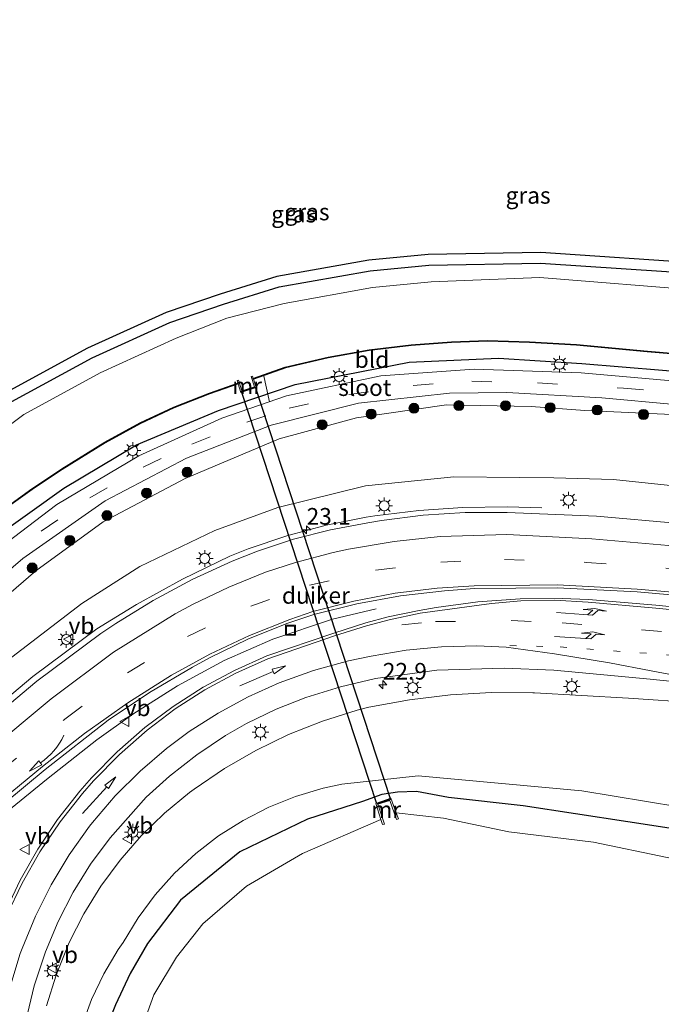
# Model space of a CAD drawing. Units: metres. Extents: x 100000 to 110010, y 443747 to 450001.
# Drawn here: x 101423 to 101519, y 448347 to 448495 of the extents above; entities that cross this region are included whole.
import ezdxf
from ezdxf.enums import TextEntityAlignment as Align

# ---------------------------------------------------------------- set-up
doc = ezdxf.new("R2010")
doc.units = ezdxf.units.M
doc.linetypes.add('VW-1-3_STREEP', pattern=[4, 1, -3])
doc.linetypes.add('VW-3-9_STREEP', pattern=[12, 3, -9])
doc.layers.get('0').update_dxf_attribs({"lineweight": 25})
for name, color, linetype, lineweight in [('B-ME-AL-OVERIG-L-B1', 7, 'Continuous', 18), ('B-ME-AM-KILOMETR-S-B1', 7, 'Continuous', 18), ('B-ME-BV-GELEIDECONSTRUCTIE-GELEIDERAIL-L-B1', 213, 'BV-GELEIDERAIL', 18), ('B-ME-GR-BOOM-S-B1', 93, 'Continuous', 18), ('B-ME-GW-INSTEEKWATERGANG-L-B1', 10, 'Continuous', 25), ('B-ME-GW-KRUINLIJN-L-B1', 93, 'Continuous', 18), ('B-ME-GW-TEENLIJN-L-B1', 93, 'Continuous', 18), ('B-ME-IE-GRASLAND-GV-B6', 93, 'Continuous', 18), ('B-ME-IE-GRONDWERKLIJN-GROND_INGERICHT-GV-B6', 253, 'Continuous', 18), ('B-ME-IE-INRICHTINGSELEMENT-S-B1', 253, 'Continuous', 18), ('B-ME-IE-MEUBILAIR_WEGMEUBILAIR-LICHTMAST-S-B1', 8, 'Continuous', 18), ('B-ME-KG-KADASTRAAL-OPNAMEDTMGRENS-L-B1', 10, 'Continuous', 25), ('B-ME-KW-DUIKER-GV-B6', 10, 'Continuous', 25), ('B-ME-MW-MUUR-GV-B6', 8, 'IE-TERREINAFSCHEIDING-KUNSTMATIG', 18), ('B-ME-OB-BESCHOEIING-GV-B6', 10, 'Continuous', 25), ('B-ME-OG-WATER-GV-B6', 153, 'Continuous', 18), ('B-ME-VH-VERH_SOORT-BITUMEN-GV-B6', 8, 'IE-TERREINAFSCHEIDING-NATUURLIJK-HOUTWAL', 18), ('B-ME-VW-MARKERING-13STREEP-045-L-B1', 255, 'VW-1-3_STREEP', 18), ('B-ME-VW-MARKERING-39STREEP-015-L-B1', 255, 'VW-3-9_STREEP', 18), ('B-ME-VW-MARKERING-PIJLLI750-S-B1', 7, 'Continuous', 18), ('B-ME-VW-MARKERING-PIJLRD750-S-B1', 7, 'Continuous', 18), ('B-ME-VW-MARKERING-PIJLVERDRIJF750-S-B1', 7, 'Continuous', 18), ('B-ME-VW-MARKERING-STREEP-015-L-B1', 7, 'Continuous', 18), ('B-ME-VW-MEUBILAIR_WEGMEUBILAIR-VERKEERSBORD-S-B1', 8, 'Continuous', 18)]:
    doc.layers.add(name, color=color, linetype=linetype, lineweight=lineweight)
doc.styles.add('NLCS-ISO', font='NLCS-ISO.TTF')
doc.linetypes.add('BV-GELEIDERAIL', pattern='A,10,-3,[108,NLCS.SHX,S=1,R=0,X=0,Y=0],-3', length=16)
doc.linetypes.add('IE-TERREINAFSCHEIDING-KUNSTMATIG', pattern='A,4,[82,NLCS.SHX,S=0.75,R=90,X=0,Y=0],4,-2', length=10)
doc.linetypes.add('IE-TERREINAFSCHEIDING-NATUURLIJK-HOUTWAL', pattern='A,7,-1.5,[67,NLCS.SHX,S=0.75,R=45,X=0,Y=0],-1.5,7,-1.5,[70,NLCS.SHX,S=0.75,R=0,X=0,Y=0],-1.5', length=20)

# ---------------------------------------------------------------- blocks, each defined once
blk = doc.blocks.new('put')
for p, q in [((0.75, 0.75), (-0.75, 0.75)), ((-0.75, 0.75), (-0.75, -0.75)), ((0.75, -0.75), (0.75, 0.75)), ((-0.75, -0.75), (0.75, -0.75))]:
    blk.add_line(p, q)
blk.add_lwpolyline([(-0.625, 0.625), (0.625, 0.625), (0.625, -0.625), (-0.625, -0.625)], close=True)
blk = doc.blocks.new('verkeersbord')
for p, q in [((0, 0.75), (-0.75, -0.625)), ((0.75, -0.625), (0, 0.75)), ((-0.75, -0.625), (0.75, -0.625))]:
    blk.add_line(p, q)
blk = doc.blocks.new('boom')
blk.add_hatch(color=256).paths.add_polyline_path([(-0.75, 0, 1), (0.75, 0, 1)])
blk.add_circle((0, 0), 0.75)
blk = doc.blocks.new('hecto')
for p, q in [((0, 0.625), (-0.625, 0)), ((0, -0.625), (0, 0.625)), ((-0.625, 0), (0.625, 0)), ((0.625, 0), (0, -0.625))]:
    blk.add_line(p, q)
blk = doc.blocks.new('pijlvr')
for p, q in [((5.53, 0.37, 0.1), (5.37, -0.37, 0.1)), ((5.45, 0, 0.1), (5.45, 0, 0.1)), ((5.45, 0, 0.1), (5.45, 0, 0.1)), ((7.45, -0.45, 0.1), (5.53, 0.37, 0.1)), ((5.37, -0.37, 0.1), (7.45, -0.45, 0.1))]:
    blk.add_line(p, q)
blk.add_arc((2.72, -9.68, 0.1), 10.06, 74.2853, 105.7147)
blk = doc.blocks.new('lantaarnpaal')
for p, q in [((-0.75, 0), (-1.25, 0)), ((-0.88, 0.88), (-0.53, 0.53)), ((0, 0.75), (0, 1.25)), ((0.53, 0.53), (0.88, 0.88)), ((0.75, 0), (1.25, 0)), ((-0.53, -0.53), (-0.88, -0.88)), ((0, -0.75), (0, -1.25)), ((0.53, -0.53), (0.88, -0.88))]:
    blk.add_line(p, q)
blk.add_circle((0, 0), 0.75)
blk = doc.blocks.new('pijll')
for p, q in [((0, 0, 0.1), (5.45, 0, 0.1)), ((5.7, 1.05, 0.1), (4, 0.75, 0.1)), ((4, 0.75, 0.1), (5.45, 0.75, 0.1)), ((5.45, 0.75, 0.1), (4.7, 0, 0.1)), ((6.2, 0.75, 0.1), (5.45, 0, 0.1)), ((7.5, 0.75, 0.1), (5.7, 1.05, 0.1)), ((7.5, 0.75, 0.1), (6.2, 0.75, 0.1))]:
    blk.add_line(p, q)
blk = doc.blocks.new('pijl')
for p, q in [((0, 0, 0.1), (5.45, 0, 0.1)), ((7.5, 0, 0.1), (5.45, 0.375, 0.1)), ((5.45, 0.375, 0.1), (5.45, -0.375, 0.1)), ((5.45, -0.375, 0.1), (7.5, 0, 0.1))]:
    blk.add_line(p, q)

msp = doc.modelspace()

# ---------------------------------------------------------------- linework, layer by layer
at = {"layer": 'B-ME-AL-OVERIG-L-B1'}
msp.add_line((101459.152, 448441.89, -6.556), (101460.05, 448437.777, -4.431), dxfattribs=at)
at = {"layer": 'B-ME-BV-GELEIDECONSTRUCTIE-GELEIDERAIL-L-B1'}
for points in [[(101501.006, 448421.831, 0.176), (101495.816, 448422.005, 0.328), (101489.158, 448421.921, 0.525), (101482.512, 448421.476, 0.552), (101475.901, 448420.671, 0.409), (101474.6, 448420.469, 0.361), (101468.597, 448419.26, 0.233), (101462.685, 448417.663, 0.119), (101456.889, 448415.683, 0.021), (101454.112, 448414.581, -0.021), (101447.002, 448411.124, -0.152), (101440.076, 448407.312, -0.286), (101434.137, 448403.665, -0.407), (101424.518, 448396.484, -0.674), (101414.609, 448388.235, -0.988)], [(101476.094, 448406.684, -0.934), (101469.519, 448405.12, -0.888), (101460.578, 448402.135, -0.775), (101453.245, 448398.893, -0.709), (101446.254, 448395.082, -0.817), (101439.527, 448390.827, -0.925), (101434.128, 448387.004, -0.97), (101426.788, 448381.211, -1.049), (101417.826, 448373.979, -1.802), (101409.521, 448367.067, -1.547), (101403.355, 448362.03, -1.326), (101394.8, 448355.103, -1.179), (101388.464, 448350.254, -1.407), (101376.559, 448341.493, -1.941)]]:
    msp.add_polyline3d(points, dxfattribs=at)
at = {"layer": 'B-ME-GW-INSTEEKWATERGANG-L-B1'}
for points in [[(101421.322, 448437.834, -5.653), (101433.42, 448444.411, -5.701), (101445.113, 448449.71, -5.662), (101453.133, 448452.451, -5.751), (101461.531, 448455.057, -5.639), (101475.218, 448457.466, -5.707), (101484.035, 448458.332, -5.72), (101500.827, 448458.632, -5.703), (101525.826, 448456.955, -5.653), (101542.102, 448455.138, -5.727), (101572.518, 448452.542, -5.588), (101583.833, 448452.12, -5.774), (101588.155, 448452.396, -5.705), (101590.855, 448453.418, -5.731), (101600.124, 448460.954, -5.868), (101601.556, 448463.041, -5.833), (101608.283, 448475.888, -5.716), (101623.5, 448491.686, -5.799)], [(101418.548, 448417.242, -5.329), (101429.152, 448424.828, -5.327), (101440.092, 448431.326, -5.289), (101452.405, 448436.508, -5.279), (101463.933, 448440.399, -5.322), (101481.093, 448443.759, -5.39), (101494.51, 448444.344, -5.34), (101507.039, 448443.57, -5.309), (101525.203, 448442.048, -5.287), (101545.854, 448440.021, -5.274), (101545.837, 448440.029, -5.278), (101565.928, 448438.353, -5.357), (101584.066, 448436.295, -5.279), (101589.317, 448436.197, -5.274), (101593.155, 448436.243, -5.283), (101598.773, 448437.542, -5.178), (101603.477, 448439.27, -5.075), (101605.439, 448441.015, -5.186)], [(101545.831, 448369.461, -5.671), (101530.259, 448372.134, -5.534), (101513.963, 448374.655, -5.475), (101498.222, 448377.071, -5.556), (101486.974, 448378.307, -5.613), (101482.173, 448379.193, -5.677), (101479.335, 448379.11, -5.855), (101476.972, 448378.764, -5.956), (101474.035, 448377.731, -5.757), (101465.809, 448375.05, -5.765), (101455.612, 448370.144, -5.588), (101446.68, 448362.892, -5.482), (101441.737, 448356.351, -5.545), (101439.149, 448351.848, -5.596), (101436.906, 448347.163, -5.564), (101435.023, 448342.324, -5.449), (101433.908, 448338.614, -5.365), (101433.162, 448334.811, -5.405), (101432.793, 448330.957, -5.571), (101432.77, 448330.376, -5.606), (101433.191, 448321.667, -5.533), (101434.088, 448319.237, -5.573)]]:
    msp.add_polyline3d(points, dxfattribs=at)
at = {"layer": 'B-ME-GW-KRUINLIJN-L-B1'}
for points in [[(101419.832, 448398.255, -1.493), (101431.869, 448407.459, -1.19), (101440.561, 448413.033, -1.138), (101451.858, 448418.44, -0.855), (101461.344, 448421.927, -0.624), (101474.49, 448425.169, -0.461), (101487.771, 448426.531, -0.203), (101497.644, 448426.389, 0.076), (101502.828, 448426.37, -0.145), (101511.799, 448426.122, -0.235), (101529.388, 448424.282, -0.009), (101551.705, 448421.699, 0.353), (101573.334, 448420.153, 0.377), (101594.856, 448418.157, 0.35), (101608.713, 448417.45, 0.253), (101615.643, 448417.865, 0.274), (101621.982, 448418.983, 0.181), (101625.271, 448420.831, 0.18), (101628.144, 448425.483, 0.065), (101630.075, 448430.736, -0.025), (101630.124, 448434.169, -0.181), (101629.778, 448436.616, -0.114)], [(101426.564, 448347.017, -2.978), (101427.989, 448351.612, -2.978), (101428.127, 448351.996, -2.978), (101429.966, 448356.497, -2.903), (101432.169, 448360.833, -2.836), (101434.721, 448364.972, -2.778), (101437.604, 448368.889, -2.73), (101440.799, 448372.555, -2.692), (101444.284, 448375.947, -2.663), (101448.036, 448379.041, -2.645), (101448.763, 448379.583, -2.642), (101453.287, 448382.654, -2.553), (101458.023, 448385.388, -2.438), (101462.945, 448387.768, -2.299), (101468.027, 448389.783, -2.136), (101473.242, 448391.421, -1.95), (101475.005, 448391.882, -1.883), (101481.104, 448393.012, -1.681), (101487.262, 448393.75, -1.437), (101493.452, 448394.091, -1.15), (101499.65, 448394.035, -0.823), (101499.932, 448394.023, -0.807), (101514.038, 448393.258, -0.157), (101534.766, 448391.842, 0.331)]]:
    msp.add_polyline3d(points, dxfattribs=at)
at = {"layer": 'B-ME-GW-TEENLIJN-L-B1'}
for points in [[(101407.927, 448397.722, -5.077), (101424.948, 448412.396, -5.084), (101435.062, 448419.727, -5.098), (101447.39, 448426.284, -5.082), (101461.528, 448432.25, -5.088), (101473.128, 448435.377, -5.046), (101486.694, 448437.325, -5.032), (101499.424, 448437.089, -5.019), (101507.467, 448436.464, -4.996), (101525.963, 448435.609, -5.091), (101545.15, 448434.046, -5.094), (101566.579, 448431.813, -5.097), (101583.783, 448430.083, -4.987), (101595.016, 448429.723, -5.11), (101600.707, 448429.618, -4.896), (101604.015, 448428.237, -4.642), (101608.524, 448428.228, -4.539), (101612.665, 448428.49, -4.485), (101615.665, 448428.821, -4.442)], [(101431.842, 448343.929, -5.098), (101433.313, 448347.94, -5.117), (101435.153, 448351.795, -5.152), (101437.345, 448355.462, -5.203), (101438.056, 448356.504, -5.221), (101440.314, 448360.216, -5.182), (101442.902, 448363.704, -5.159), (101445.8, 448366.941, -5.155), (101448.983, 448369.897, -5.167), (101452.424, 448372.549, -5.198), (101456.094, 448374.873, -5.245), (101459.962, 448376.85, -5.308), (101463.995, 448378.463, -5.388), (101468.158, 448379.699, -5.484), (101470.96, 448380.303, -5.555), (101482.441, 448381.558, -5.495), (101507.05, 448379.339, -5.236), (101531.35, 448375.33, -5.291)]]:
    msp.add_polyline3d(points, dxfattribs=at)
at = {"layer": 'B-ME-IE-GRASLAND-GV-B6'}
for points in [[(101711.853, 448577.199, -6.967), (101711.995, 448576.91, -7.143), (101708.72, 448573.512, -7.143), (101688.043, 448553.011, -7.143), (101671.465, 448536.523, -7.143), (101654.893, 448519.996, -7.143), (101638.602, 448504.049, -7.143), (101624.892, 448490.339, -7.143), (101611.278, 448476.313, -7.143), (101603.49, 448461.949, -7.143), (101591.95, 448451.688, -7.143), (101587.965, 448449.735, -7.143), (101572.709, 448450.211, -7.143), (101542.023, 448452.55, -7.143), (101525.626, 448454.462, -7.143), (101500.688, 448456.456, -7.143), (101484.359, 448455.83, -7.143), (101475.572, 448454.969, -7.143), (101462.285, 448452.581, -7.143), (101453.634, 448450.377, -7.143), (101446.032, 448447.369, -7.143), (101434.61, 448442.171, -7.143), (101423.119, 448435.903, -7.143), (101412.95, 448428.277, -7.143)], [(101421.322, 448437.834, -5.653), (101433.42, 448444.411, -5.701), (101445.113, 448449.71, -5.662), (101453.133, 448452.451, -5.751), (101461.531, 448455.057, -5.639), (101475.218, 448457.466, -5.707), (101484.035, 448458.332, -5.72), (101500.827, 448458.632, -5.703), (101525.826, 448456.955, -5.653), (101542.102, 448455.138, -5.727), (101572.518, 448452.542, -5.588), (101583.833, 448452.12, -5.774), (101588.155, 448452.396, -5.705), (101590.855, 448453.418, -5.731), (101600.124, 448460.954, -5.868), (101601.556, 448463.041, -5.833), (101608.283, 448475.888, -5.716), (101623.5, 448491.686, -5.799)], [(101418.548, 448417.242, -5.329), (101429.152, 448424.828, -5.327), (101440.092, 448431.326, -5.289), (101452.405, 448436.508, -5.279), (101463.933, 448440.399, -5.322), (101481.093, 448443.759, -5.39), (101494.51, 448444.344, -5.34), (101507.039, 448443.57, -5.309), (101525.203, 448442.048, -5.287), (101545.854, 448440.021, -5.274), (101545.837, 448440.029, -5.278), (101565.928, 448438.353, -5.357), (101584.066, 448436.295, -5.279), (101589.317, 448436.197, -5.274), (101593.155, 448436.243, -5.283), (101598.773, 448437.542, -5.178), (101603.477, 448439.27, -5.075), (101605.439, 448441.015, -5.186), (101610.944, 448444.834, -5.313), (101617.156, 448449.716, -5.302)], [(101420.19, 448421.582, -6.828), (101424.407, 448424.62, -6.827), (101428.896, 448427.621, -6.843), (101435.362, 448431.635, -6.848), (101440.657, 448434.523, -6.848), (101445.71, 448436.907, -6.85), (101451.069, 448439.008, -6.852), (101455.358, 448440.487, -6.847), (101455.76, 448439.215, -6.068), (101458.081, 448439.921, -6.076), (101457.667, 448441.206, -6.867), (101462.476, 448442.905, -6.874), (101468.888, 448444.38, -6.848), (101475.063, 448445.508, -6.841), (101481.362, 448446.257, -6.836), (101487.442, 448446.721, -6.845), (101492.825, 448446.9, -6.844), (101499.177, 448446.707, -6.835), (101506.223, 448446.303, -6.849), (101516.87, 448445.314, -6.889), (101526.432, 448444.512, -6.851)], [(101605.439, 448441.015, -5.186), (101603.477, 448439.27, -5.075), (101598.773, 448437.542, -5.178), (101593.155, 448436.243, -5.283), (101589.317, 448436.197, -5.274), (101584.066, 448436.295, -5.279), (101565.928, 448438.353, -5.357), (101545.837, 448440.029, -5.278), (101545.854, 448440.021, -5.274), (101525.203, 448442.048, -5.287), (101507.039, 448443.57, -5.309), (101494.51, 448444.344, -5.34), (101481.093, 448443.759, -5.39), (101463.933, 448440.399, -5.322), (101452.405, 448436.508, -5.279), (101440.092, 448431.326, -5.289), (101429.152, 448424.828, -5.327), (101418.548, 448417.242, -5.329)], [(101623.842, 448443.858, -5.058), (101613.92, 448441.714, -5.013), (101607.707, 448439.391, -5.056), (101600.681, 448436.281, -5.112), (101594.625, 448434.807, -5.175), (101590.171, 448434.747, -5.22), (101587.045, 448434.97, -5.205), (101565.16, 448436.777, -5.234), (101543.687, 448438.866, -5.216), (101526.268, 448440.454, -5.21), (101506.932, 448442.159, -5.213), (101490.829, 448442.704, -5.218), (101476.796, 448441.673, -5.22), (101462.623, 448438.666, -5.222), (101452.91, 448435.318, -5.243), (101440.45, 448429.649, -5.206), (101428.08, 448422.374, -5.201), (101416.266, 448413.387, -5.204)], [(101410.912, 448403.861, -5.078), (101423.013, 448414.215, -5.094), (101435.377, 448422.914, -5.127), (101447.585, 448429.34, -5.126), (101460.318, 448434.259, -5.224), (101473.462, 448437.578, -5.135), (101487.119, 448439.095, -5.137), (101495.763, 448439.171, -5.134), (101510.024, 448438.368, -5.14), (101532.007, 448436.397, -5.095), (101554.041, 448434.295, -5.151), (101575.264, 448432.292, -5.136), (101586.616, 448431.321, -5.113), (101586.868, 448431.11, -5.105), (101592.978, 448430.747, -5.111), (101599.962, 448431.882, -5.083), (101604.764, 448433.8, -5.036), (101608.265, 448435.455, -5.019), (101612.292, 448436.974, -4.994), (101617.489, 448438.408, -4.987), (101623.926, 448439.953, -4.997), (101630.175, 448440.13, -5.017), (101630.218, 448439.836, -4.998)], [(101617.728, 448430.692, -4.487), (101615.665, 448428.821, -4.442), (101612.665, 448428.49, -4.485), (101608.524, 448428.228, -4.539), (101604.015, 448428.237, -4.642), (101600.707, 448429.618, -4.896), (101595.016, 448429.723, -5.11), (101583.783, 448430.083, -4.987), (101566.579, 448431.813, -5.097), (101545.15, 448434.046, -5.094), (101525.963, 448435.609, -5.091), (101507.467, 448436.464, -4.996), (101499.424, 448437.089, -5.019), (101486.694, 448437.325, -5.032), (101473.128, 448435.377, -5.046), (101461.528, 448432.25, -5.088), (101447.39, 448426.284, -5.082), (101435.062, 448419.727, -5.098), (101424.948, 448412.396, -5.084), (101407.927, 448397.722, -5.077)], [(101407.927, 448397.722, -5.077), (101424.948, 448412.396, -5.084), (101435.062, 448419.727, -5.098), (101447.39, 448426.284, -5.082), (101461.528, 448432.25, -5.088), (101473.128, 448435.377, -5.046), (101486.694, 448437.325, -5.032), (101499.424, 448437.089, -5.019), (101507.467, 448436.464, -4.996), (101525.963, 448435.609, -5.091), (101545.15, 448434.046, -5.094), (101566.579, 448431.813, -5.097), (101583.783, 448430.083, -4.987), (101595.016, 448429.723, -5.11), (101600.707, 448429.618, -4.896), (101604.015, 448428.237, -4.642), (101608.524, 448428.228, -4.539), (101612.665, 448428.49, -4.485), (101615.665, 448428.821, -4.442)], [(101621.982, 448418.983, 0.181), (101615.643, 448417.865, 0.274), (101608.713, 448417.45, 0.253), (101594.856, 448418.157, 0.35), (101573.334, 448420.153, 0.377), (101551.705, 448421.699, 0.353), (101529.388, 448424.282, -0.009), (101511.799, 448426.122, -0.235), (101502.828, 448426.37, -0.145), (101497.644, 448426.389, 0.076), (101487.771, 448426.531, -0.203), (101474.49, 448425.169, -0.461), (101461.344, 448421.927, -0.624), (101451.858, 448418.44, -0.855), (101440.561, 448413.033, -1.138), (101431.869, 448407.459, -1.19), (101419.832, 448398.255, -1.493)], [(101419.832, 448398.255, -1.493), (101431.869, 448407.459, -1.19), (101440.561, 448413.033, -1.138), (101451.858, 448418.44, -0.855), (101461.344, 448421.927, -0.624), (101474.49, 448425.169, -0.461), (101487.771, 448426.531, -0.203), (101497.644, 448426.389, 0.076), (101502.828, 448426.37, -0.145), (101511.799, 448426.122, -0.235), (101529.388, 448424.282, -0.009), (101551.705, 448421.699, 0.353), (101573.334, 448420.153, 0.377), (101594.856, 448418.157, 0.35), (101608.713, 448417.45, 0.253), (101615.643, 448417.865, 0.274), (101621.982, 448418.983, 0.181)], [(101521.732, 448419.514, 0.205), (101509.255, 448420.617, 0.06), (101495.812, 448421.172, -0.011), (101489.482, 448421.155, -0.072), (101483.165, 448420.739, -0.16), (101476.888, 448419.925, -0.273), (101474.866, 448419.577, -0.315), (101469.235, 448418.553, -0.429), (101463.688, 448417.137, -0.536), (101458.254, 448415.339, -0.633), (101454.452, 448413.822, -0.697), (101448.439, 448411.058, -0.809), (101442.604, 448407.936, -0.92), (101436.969, 448404.468, -1.032), (101434.719, 448402.947, -1.077), (101425.097, 448395.775, -1.35), (101415.236, 448387.532, -1.635)], [(101417.124, 448374.915, -1.741), (101426.347, 448382.537, -1.68), (101435.832, 448389.921, -1.608), (101442.054, 448394.086, -1.548), (101448.488, 448397.914, -1.452), (101451.16, 448399.371, -1.403), (101456.84, 448402.097, -1.301), (101462.681, 448404.456, -1.191), (101466.718, 448405.842, -1.113), (101473.198, 448407.42, -0.972), (101479.761, 448408.607, -0.805), (101486.382, 448409.399, -0.612), (101490.904, 448409.711, -0.466), (101503.301, 448409.828, 0.021), (101515.358, 448409.25, 0.348), (101527.151, 448408.17, 0.572), (101552.087, 448405.838, 0.911), (101552.151, 448405.856, 0.909)], [(101533.775, 448405.676, 0.655), (101518.17, 448407.2, 0.362), (101508.026, 448408.061, 0.123), (101504.077, 448408.239, 0.021), (101497.739, 448408.191, -0.158), (101491.417, 448407.743, -0.352), (101485.136, 448406.897, -0.562), (101482.59, 448406.439, -0.651), (101477.918, 448405.466, -0.796), (101474.555, 448404.546, -0.903), (101469.723, 448403.032, -1.076), (101459.677, 448399.593, -1.351), (101454.803, 448397.422, -1.477), (101450.106, 448394.892, -1.592), (101445.611, 448392.017, -1.695), (101441.343, 448388.813, -1.785), (101437.192, 448385.184, -1.866), (101433.316, 448381.264, -1.937), (101431.547, 448379.272, -1.968), (101428.225, 448375.029, -2.025), (101425.227, 448370.552, -2.075), (101422.569, 448365.864, -2.12), (101420.266, 448360.993, -2.158)], [(101423.423, 448344.755, -2.808), (101424.714, 448349.99, -2.76), (101426.39, 448355.115, -2.715), (101428.295, 448359.686, -2.673), (101430.561, 448364.087, -2.628), (101433.176, 448368.291, -2.582), (101436.121, 448372.271, -2.534), (101441.517, 448378.345, -2.433), (101445.039, 448381.534, -2.362), (101449.144, 448384.736, -2.268), (101453.482, 448387.613, -2.158), (101456.62, 448389.417, -2.072), (101461.089, 448391.587, -1.946), (101465.542, 448393.33, -1.815), (101470.727, 448394.956, -1.65), (101476.017, 448396.196, -1.468), (101485.214, 448397.439, -1.111), (101495.365, 448397.776, -0.664), (101502.814, 448397.463, -0.356), (101517.306, 448396.089, 0.093), (101540.199, 448393.723, 0.503)], [(101534.766, 448391.842, 0.331), (101514.038, 448393.258, -0.157), (101499.932, 448394.023, -0.807), (101499.65, 448394.035, -0.823), (101493.452, 448394.091, -1.15), (101487.262, 448393.75, -1.437), (101481.104, 448393.012, -1.681), (101475.005, 448391.882, -1.883), (101473.242, 448391.421, -1.95), (101468.027, 448389.783, -2.136), (101462.945, 448387.768, -2.299), (101458.023, 448385.388, -2.438), (101453.287, 448382.654, -2.553), (101448.763, 448379.583, -2.642), (101448.036, 448379.041, -2.645), (101444.284, 448375.947, -2.663), (101440.799, 448372.555, -2.692), (101437.604, 448368.889, -2.73), (101434.721, 448364.972, -2.778), (101432.169, 448360.833, -2.836), (101429.966, 448356.497, -2.903), (101428.127, 448351.996, -2.978), (101427.989, 448351.612, -2.978), (101426.564, 448347.017, -2.978)], [(101426.564, 448347.017, -2.978), (101427.989, 448351.612, -2.978), (101428.127, 448351.996, -2.978), (101429.966, 448356.497, -2.903), (101432.169, 448360.833, -2.836), (101434.721, 448364.972, -2.778), (101437.604, 448368.889, -2.73), (101440.799, 448372.555, -2.692), (101444.284, 448375.947, -2.663), (101448.036, 448379.041, -2.645), (101448.763, 448379.583, -2.642), (101453.287, 448382.654, -2.553), (101458.023, 448385.388, -2.438), (101462.945, 448387.768, -2.299), (101468.027, 448389.783, -2.136), (101473.242, 448391.421, -1.95), (101475.005, 448391.882, -1.883), (101481.104, 448393.012, -1.681), (101487.262, 448393.75, -1.437), (101493.452, 448394.091, -1.15), (101499.65, 448394.035, -0.823), (101499.932, 448394.023, -0.807), (101514.038, 448393.258, -0.157), (101534.766, 448391.842, 0.331)], [(101431.842, 448343.929, -5.098), (101433.313, 448347.94, -5.117), (101435.153, 448351.795, -5.152), (101437.345, 448355.462, -5.203), (101438.056, 448356.504, -5.221), (101440.314, 448360.216, -5.182), (101442.902, 448363.704, -5.159), (101445.8, 448366.941, -5.155), (101448.983, 448369.897, -5.167), (101452.424, 448372.549, -5.198), (101456.094, 448374.873, -5.245), (101459.962, 448376.85, -5.308), (101463.995, 448378.463, -5.388), (101468.158, 448379.699, -5.484), (101470.96, 448380.303, -5.555), (101482.441, 448381.558, -5.495), (101507.05, 448379.339, -5.236), (101531.35, 448375.33, -5.291)], [(101531.35, 448375.33, -5.291), (101507.05, 448379.339, -5.236), (101482.441, 448381.558, -5.495), (101470.96, 448380.303, -5.555), (101468.158, 448379.699, -5.484), (101463.995, 448378.463, -5.388), (101459.962, 448376.85, -5.308), (101456.094, 448374.873, -5.245), (101452.424, 448372.549, -5.198), (101448.983, 448369.897, -5.167), (101445.8, 448366.941, -5.155), (101442.902, 448363.704, -5.159), (101440.314, 448360.216, -5.182), (101438.056, 448356.504, -5.221), (101437.345, 448355.462, -5.203), (101435.153, 448351.795, -5.152), (101433.313, 448347.94, -5.117), (101431.842, 448343.929, -5.098)], [(101598.165, 448345.977, -5.672), (101598.796, 448352.725, -5.633), (101598.152, 448358.311, -5.639), (101596.495, 448361.014, -5.638), (101593.714, 448363.426, -5.63), (101590.427, 448364.428, -5.598), (101577.832, 448365.495, -5.553), (101545.831, 448369.461, -5.671), (101530.259, 448372.134, -5.534), (101513.963, 448374.655, -5.475), (101498.222, 448377.071, -5.556), (101486.974, 448378.307, -5.613), (101482.173, 448379.193, -5.677), (101479.335, 448379.11, -5.855), (101476.972, 448378.764, -5.956), (101474.035, 448377.731, -5.757), (101465.809, 448375.05, -5.765), (101455.612, 448370.144, -5.588), (101446.68, 448362.892, -5.482), (101441.737, 448356.351, -5.545), (101439.149, 448351.848, -5.596), (101436.906, 448347.163, -5.564)], [(101436.906, 448347.163, -5.564), (101439.149, 448351.848, -5.596), (101441.737, 448356.351, -5.545), (101446.68, 448362.892, -5.482), (101455.612, 448370.144, -5.588), (101465.809, 448375.05, -5.765), (101474.035, 448377.731, -5.757), (101476.972, 448378.764, -5.956), (101479.335, 448379.11, -5.855), (101482.173, 448379.193, -5.677), (101486.974, 448378.307, -5.613), (101498.222, 448377.071, -5.556), (101513.963, 448374.655, -5.475), (101530.259, 448372.134, -5.534), (101545.831, 448369.461, -5.671)], [(101586.143, 448346.867, -6.96), (101582.264, 448350.888, -6.96), (101576.148, 448353.244, -6.96), (101568.818, 448356.337, -6.96), (101559.069, 448359.164, -6.96), (101547.651, 448362.945, -6.96), (101536.543, 448366.184, -6.96), (101519.874, 448369.284, -6.96), (101508.794, 448371.615, -6.96), (101496.06, 448373.147, -6.96), (101486.233, 448375.201, -6.96), (101479.135, 448375.984, -6.96), (101478.297, 448378.205, -6.142), (101476.038, 448377.425, -6.143), (101476.811, 448375.01, -6.96), (101465.045, 448369.895, -6.96), (101456.593, 448364.982, -6.96), (101450.067, 448359.305, -6.96), (101446.11, 448354.303, -6.96), (101442.693, 448348.637, -6.96), (101440.192, 448341.681, -6.96)]]:
    msp.add_polyline3d(points, dxfattribs=at)
at = {"layer": 'B-ME-IE-GRONDWERKLIJN-GROND_INGERICHT-GV-B6'}
for points in [[(101420.461, 448439.194, -5.656), (101432.704, 448445.85, -5.704), (101444.52, 448451.205, -5.665), (101452.635, 448453.978, -5.754), (101461.152, 448456.621, -5.641), (101475, 448459.059, -5.709), (101483.942, 448459.937, -5.722), (101500.866, 448460.239, -5.705), (101525.969, 448458.555, -5.654), (101542.259, 448456.737, -5.728), (101572.616, 448454.146, -5.59), (101583.812, 448453.728, -5.776), (101587.812, 448453.984, -5.707), (101590.043, 448454.828, -5.734), (101598.931, 448462.054, -5.871), (101600.177, 448463.871, -5.836), (101606.967, 448476.837, -5.719), (101622.358, 448492.816, -5.802)], [(101623.5, 448491.686, -5.799), (101608.283, 448475.888, -5.716), (101601.556, 448463.041, -5.833), (101600.124, 448460.954, -5.868), (101590.855, 448453.418, -5.731), (101588.155, 448452.396, -5.705), (101583.833, 448452.12, -5.774), (101572.518, 448452.542, -5.588), (101542.102, 448455.138, -5.727), (101525.826, 448456.955, -5.653), (101500.827, 448458.632, -5.703), (101484.035, 448458.332, -5.72), (101475.218, 448457.466, -5.707), (101461.531, 448455.057, -5.639), (101453.133, 448452.451, -5.751), (101445.113, 448449.71, -5.662), (101433.42, 448444.411, -5.701), (101421.322, 448437.834, -5.653)]]:
    msp.add_polyline3d(points, dxfattribs=at)
at = {"layer": 'B-ME-KG-KADASTRAAL-OPNAMEDTMGRENS-L-B1'}
msp.add_polyline3d([(101622.358, 448492.816, -5.802), (101606.967, 448476.837, -5.719), (101600.177, 448463.871, -5.836), (101598.931, 448462.054, -5.871), (101590.043, 448454.828, -5.734), (101587.812, 448453.984, -5.707), (101583.812, 448453.728, -5.776), (101572.616, 448454.146, -5.59), (101542.259, 448456.737, -5.728), (101525.969, 448458.555, -5.654), (101500.866, 448460.239, -5.705), (101483.942, 448459.937, -5.722), (101475, 448459.059, -5.709), (101461.152, 448456.621, -5.641), (101452.635, 448453.978, -5.754), (101444.52, 448451.205, -5.665), (101432.704, 448445.85, -5.704), (101420.461, 448439.194, -5.656)], dxfattribs=at)
at = {"layer": 'B-ME-KW-DUIKER-GV-B6'}
msp.add_polyline3d([(101476.194, 448377.355, -6.54), (101455.846, 448439.345, -6.54), (101457.901, 448440.02, -6.54), (101478.249, 448378.03, -6.54), (101476.194, 448377.355, -6.54)], dxfattribs=at)
at = {"layer": 'B-ME-MW-MUUR-GV-B6'}
for points in [[(101457.636, 448441.301, -7.143), (101457.667, 448441.206, -6.867), (101458.081, 448439.921, -6.076), (101455.76, 448439.215, -6.068), (101455.358, 448440.487, -6.847), (101455.328, 448440.582, -7.143), (101455.194, 448441.007, -7.143), (101455.406, 448441.063, -7.143), (101455.916, 448439.463, -7.143), (101457.819, 448440.045, -7.143), (101457.341, 448441.579, -7.143), (101457.53, 448441.629, -7.143), (101457.636, 448441.301, -7.143)], [(101479.135, 448375.984, -6.96), (101479.473, 448375.089, -6.96), (101479.185, 448374.993, -6.96), (101478.159, 448377.838, -6.96), (101476.338, 448377.294, -6.96), (101477.339, 448374.323, -6.96), (101477.058, 448374.238, -6.96), (101476.811, 448375.01, -6.96), (101476.038, 448377.425, -6.143), (101478.297, 448378.205, -6.142), (101479.135, 448375.984, -6.96)]]:
    msp.add_polyline3d(points, dxfattribs=at)
at = {"layer": 'B-ME-OB-BESCHOEIING-GV-B6'}
for points in [[(101526.432, 448444.512, -6.851), (101516.87, 448445.314, -6.889), (101506.223, 448446.303, -6.849), (101499.177, 448446.707, -6.835), (101492.825, 448446.9, -6.844), (101487.442, 448446.721, -6.845), (101481.362, 448446.257, -6.836), (101475.063, 448445.508, -6.841), (101468.888, 448444.38, -6.848), (101462.476, 448442.905, -6.874), (101457.667, 448441.206, -6.867), (101457.636, 448441.301, -7.143), (101462.448, 448443.001, -7.143), (101468.868, 448444.478, -7.143), (101475.048, 448445.607, -7.143), (101481.352, 448446.357, -7.143), (101487.437, 448446.821, -7.143), (101492.825, 448447, -7.143), (101499.181, 448446.807, -7.143), (101506.23, 448446.403, -7.143), (101516.879, 448445.414, -7.143), (101526.441, 448444.612, -7.143)], [(101420.13, 448421.662, -7.143), (101424.35, 448424.702, -7.143), (101428.842, 448427.705, -7.143), (101435.312, 448431.721, -7.143), (101440.612, 448434.612, -7.143), (101445.67, 448436.999, -7.143), (101451.034, 448439.102, -7.143), (101455.328, 448440.582, -7.143), (101455.358, 448440.487, -6.847)], [(101455.358, 448440.487, -6.847), (101451.069, 448439.008, -6.852), (101445.71, 448436.907, -6.85), (101440.657, 448434.523, -6.848), (101435.362, 448431.635, -6.848), (101428.896, 448427.621, -6.843), (101424.407, 448424.62, -6.827), (101420.19, 448421.582, -6.828)]]:
    msp.add_polyline3d(points, dxfattribs=at)
at = {"layer": 'B-ME-OG-WATER-GV-B6'}
for points in [[(101412.95, 448428.277, -7.143), (101423.119, 448435.903, -7.143), (101434.61, 448442.171, -7.143), (101446.032, 448447.369, -7.143), (101453.634, 448450.377, -7.143), (101462.285, 448452.581, -7.143), (101475.572, 448454.969, -7.143), (101484.359, 448455.83, -7.143), (101500.688, 448456.456, -7.143), (101525.626, 448454.462, -7.143), (101542.023, 448452.55, -7.143), (101572.709, 448450.211, -7.143), (101587.965, 448449.735, -7.143), (101591.95, 448451.688, -7.143), (101603.49, 448461.949, -7.143), (101611.278, 448476.313, -7.143), (101624.892, 448490.339, -7.143)], [(101526.441, 448444.612, -7.143), (101516.879, 448445.414, -7.143), (101506.23, 448446.403, -7.143), (101499.181, 448446.807, -7.143), (101492.825, 448447, -7.143), (101487.437, 448446.821, -7.143), (101481.352, 448446.357, -7.143), (101475.048, 448445.607, -7.143), (101468.868, 448444.478, -7.143), (101462.448, 448443.001, -7.143), (101457.636, 448441.301, -7.143), (101457.53, 448441.629, -7.143), (101457.341, 448441.579, -7.143), (101457.819, 448440.045, -7.143), (101455.916, 448439.463, -7.143), (101455.406, 448441.063, -7.143), (101455.194, 448441.007, -7.143), (101455.328, 448440.582, -7.143), (101451.034, 448439.102, -7.143), (101445.67, 448436.999, -7.143), (101440.612, 448434.612, -7.143), (101435.312, 448431.721, -7.143), (101428.842, 448427.705, -7.143), (101424.35, 448424.702, -7.143), (101420.13, 448421.662, -7.143)], [(101440.192, 448341.681, -6.96), (101442.693, 448348.637, -6.96), (101446.11, 448354.303, -6.96), (101450.067, 448359.305, -6.96), (101456.593, 448364.982, -6.96), (101465.045, 448369.895, -6.96), (101476.811, 448375.01, -6.96), (101477.058, 448374.238, -6.96), (101477.339, 448374.323, -6.96), (101476.338, 448377.294, -6.96), (101478.159, 448377.838, -6.96), (101479.185, 448374.993, -6.96)], [(101479.185, 448374.993, -6.96), (101479.473, 448375.089, -6.96), (101479.135, 448375.984, -6.96), (101486.233, 448375.201, -6.96), (101496.06, 448373.147, -6.96), (101508.794, 448371.615, -6.96), (101519.874, 448369.284, -6.96), (101536.543, 448366.184, -6.96), (101547.651, 448362.945, -6.96), (101559.069, 448359.164, -6.96), (101568.818, 448356.337, -6.96), (101576.148, 448353.244, -6.96), (101582.264, 448350.888, -6.96), (101586.143, 448346.867, -6.96)]]:
    msp.add_polyline3d(points, dxfattribs=at)
at = {"layer": 'B-ME-VH-VERH_SOORT-BITUMEN-GV-B6'}
for points in [[(101416.266, 448413.387, -5.204), (101428.08, 448422.374, -5.201), (101440.45, 448429.649, -5.206), (101452.91, 448435.318, -5.243), (101462.623, 448438.666, -5.222), (101476.796, 448441.673, -5.22), (101490.829, 448442.704, -5.218), (101506.932, 448442.159, -5.213), (101526.268, 448440.454, -5.21), (101543.687, 448438.866, -5.216), (101565.16, 448436.777, -5.234), (101587.045, 448434.97, -5.205), (101590.171, 448434.747, -5.22), (101594.625, 448434.807, -5.175), (101600.681, 448436.281, -5.112), (101607.707, 448439.391, -5.056), (101613.92, 448441.714, -5.013), (101623.842, 448443.858, -5.058)], [(101617.489, 448438.408, -4.987), (101612.292, 448436.974, -4.994), (101608.265, 448435.455, -5.019), (101604.764, 448433.8, -5.036), (101599.962, 448431.882, -5.083), (101592.978, 448430.747, -5.111), (101586.868, 448431.11, -5.105), (101586.616, 448431.321, -5.113), (101575.264, 448432.292, -5.136), (101554.041, 448434.295, -5.151), (101532.007, 448436.397, -5.095), (101510.024, 448438.368, -5.14), (101495.763, 448439.171, -5.134), (101487.119, 448439.095, -5.137), (101473.462, 448437.578, -5.135), (101460.318, 448434.259, -5.224), (101447.585, 448429.34, -5.126), (101435.377, 448422.914, -5.127), (101423.013, 448414.215, -5.094), (101410.912, 448403.861, -5.078)], [(101415.236, 448387.532, -1.635), (101425.097, 448395.775, -1.35), (101434.719, 448402.947, -1.077), (101436.969, 448404.468, -1.032), (101442.604, 448407.936, -0.92), (101448.439, 448411.058, -0.809), (101454.452, 448413.822, -0.697), (101458.254, 448415.339, -0.633), (101463.688, 448417.137, -0.536), (101469.235, 448418.553, -0.429), (101474.866, 448419.577, -0.315), (101476.888, 448419.925, -0.273), (101483.165, 448420.739, -0.16), (101489.482, 448421.155, -0.072), (101495.812, 448421.172, -0.011), (101509.255, 448420.617, 0.06), (101521.732, 448419.514, 0.205)], [(101617.69, 448399.612, 0.696), (101613.655, 448400.023, 0.72), (101592.88, 448402.026, 0.907), (101573.816, 448403.874, 1.01), (101552.392, 448405.926, 0.901), (101552.151, 448405.856, 0.909), (101552.087, 448405.838, 0.911), (101527.151, 448408.17, 0.572), (101515.358, 448409.25, 0.348), (101503.301, 448409.828, 0.021), (101490.904, 448409.711, -0.466), (101486.382, 448409.399, -0.612), (101479.761, 448408.607, -0.805), (101473.198, 448407.42, -0.972), (101466.718, 448405.842, -1.113), (101462.681, 448404.456, -1.191), (101456.84, 448402.097, -1.301), (101451.16, 448399.371, -1.403), (101448.488, 448397.914, -1.452), (101442.054, 448394.086, -1.548), (101435.832, 448389.921, -1.608), (101426.347, 448382.537, -1.68), (101417.124, 448374.915, -1.741)], [(101420.266, 448360.993, -2.158), (101422.569, 448365.864, -2.12), (101425.227, 448370.552, -2.075), (101428.225, 448375.029, -2.025), (101431.547, 448379.272, -1.968), (101433.316, 448381.264, -1.937), (101437.192, 448385.184, -1.866), (101441.343, 448388.813, -1.785), (101445.611, 448392.017, -1.695), (101450.106, 448394.892, -1.592), (101454.803, 448397.422, -1.477), (101459.677, 448399.593, -1.351), (101469.723, 448403.032, -1.076), (101474.555, 448404.546, -0.903), (101477.918, 448405.466, -0.796), (101482.59, 448406.439, -0.651), (101485.136, 448406.897, -0.562), (101491.417, 448407.743, -0.352), (101497.739, 448408.191, -0.158), (101504.077, 448408.239, 0.021), (101508.026, 448408.061, 0.123), (101518.17, 448407.2, 0.362), (101533.775, 448405.676, 0.655)], [(101540.199, 448393.723, 0.503), (101517.306, 448396.089, 0.093), (101502.814, 448397.463, -0.356), (101495.365, 448397.776, -0.664), (101485.214, 448397.439, -1.111), (101476.017, 448396.196, -1.468), (101470.727, 448394.956, -1.65), (101465.542, 448393.33, -1.815), (101461.089, 448391.587, -1.946), (101456.62, 448389.417, -2.072), (101453.482, 448387.613, -2.158), (101449.144, 448384.736, -2.268), (101445.039, 448381.534, -2.362), (101441.517, 448378.345, -2.433), (101436.121, 448372.271, -2.534), (101433.176, 448368.291, -2.582), (101430.561, 448364.087, -2.628), (101428.295, 448359.686, -2.673), (101426.39, 448355.115, -2.715), (101424.714, 448349.99, -2.76), (101423.423, 448344.755, -2.808)]]:
    msp.add_polyline3d(points, dxfattribs=at)
at = {"layer": 'B-ME-VW-MARKERING-13STREEP-045-L-B1'}
msp.add_polyline3d([(101496.189, 448401.157, -0.495), (101503.793, 448400.936, -0.206), (101519.779, 448399.775, 0.236), (101540.695, 448397.781, 0.594), (101567.499, 448395.187, 0.824), (101588.466, 448393.12, 0.718)], dxfattribs=at)
at = {"layer": 'B-ME-VW-MARKERING-39STREEP-015-L-B1'}
for points in [[(101418.523, 448412.797, -5.147), (101425.757, 448418.341, -5.153), (101433.075, 448423.37, -5.163), (101441.098, 448427.952, -5.166), (101448.38, 448431.431, -5.182), (101456.667, 448434.74, -5.217), (101463.027, 448436.815, -5.21), (101472.01, 448438.871, -5.179), (101481.677, 448440.266, -5.178), (101490.507, 448440.888, -5.177), (101500.368, 448440.641, -5.176), (101513.302, 448439.835, -5.172), (101528.914, 448438.444, -5.156), (101545.207, 448436.928, -5.172), (101561.536, 448435.359, -5.188), (101578.437, 448433.851, -5.173), (101588.703, 448432.926, -5.16), (101593.926, 448432.867, -5.145), (101597.796, 448433.533, -5.119), (101601.904, 448434.721, -5.082), (101606.916, 448436.948, -5.045), (101612.004, 448438.91, -5.012), (101616.415, 448440.199, -5.005), (101621.937, 448441.466, -5.021)], [(101419.683, 448382.369, -1.662), (101429.483, 448390.24, -1.507), (101438.703, 448397.03, -1.355), (101447.737, 448402.521, -1.187), (101457.257, 448407.089, -1.018), (101466.106, 448410.21, -0.844), (101476.021, 448412.486, -0.637), (101485.819, 448413.68, -0.394), (101495.384, 448414.11, -0.167), (101507.707, 448413.658, 0.138), (101520.867, 448412.7, 0.37), (101537.559, 448411.085, 0.633), (101561.526, 448408.763, 0.85), (101585.496, 448406.443, 0.862), (101612.604, 448403.806, 0.645), (101618.885, 448403.151, 0.637), (101624.51, 448402.19, 0.607), (101629.054, 448400.318, 0.559)], [(101479.957, 448404.272, -0.829), (101485.014, 448404.748, -0.697), (101496.414, 448404.918, -0.315), (101504.062, 448404.592, -0.107), (101520.91, 448403.074, 0.344), (101540.025, 448401.234, 0.663), (101567.009, 448398.607, 0.91), (101589.318, 448396.454, 0.816), (101614.858, 448393.946, 0.685), (101626.239, 448392.8, 0.647)]]:
    msp.add_polyline3d(points, dxfattribs=at)
at = {"layer": 'B-ME-VW-MARKERING-STREEP-015-L-B1'}
for points in [[(101618.354, 448408.31, 0.47), (101615.645, 448407.647, 0.504), (101613.191, 448407.389, 0.533), (101610.6, 448407.457, 0.537), (101585.89, 448409.846, 0.759), (101561.919, 448412.21, 0.765), (101537.955, 448414.556, 0.531), (101521.212, 448416.102, 0.294), (101508.543, 448417.194, 0.122), (101495.762, 448417.833, -0.073), (101485.709, 448417.534, -0.247), (101478.791, 448416.777, -0.379), (101471.927, 448415.624, -0.519), (101469.639, 448415.149, -0.568), (101463.967, 448413.65, -0.683), (101459.474, 448412.161, -0.771), (101453.951, 448409.953, -0.872), (101448.587, 448407.38, -0.963), (101445.868, 448405.9, -1.006), (101436.632, 448400.17, -1.187), (101427.251, 448393.156, -1.416), (101417.506, 448385.071, -1.639)], [(101416.7, 448375.339, -1.747), (101425.959, 448382.97, -1.663), (101432.25, 448387.912, -1.627), (101438.779, 448392.534, -1.563), (101445.36, 448396.722, -1.472), (101451.118, 448399.871, -1.379), (101457.056, 448402.663, -1.274), (101463.153, 448405.088, -1.157), (101466.587, 448406.269, -1.087), (101472.732, 448407.835, -0.951), (101478.963, 448409.01, -0.794), (101485.254, 448409.791, -0.617), (101490.841, 448410.15, -0.444), (101503.366, 448410.287, 0.013), (101515.362, 448409.651, 0.343), (101527.186, 448408.628, 0.564), (101552.438, 448406.244, 0.898), (101573.812, 448404.168, 1.005), (101592.92, 448402.324, 0.899), (101611.412, 448400.506, 0.75), (101613.627, 448400.315, 0.722), (101616.55, 448400.024, 0.712)], [(101533.713, 448405.267, 0.65), (101518.144, 448406.75, 0.355), (101507.973, 448407.655, 0.117), (101502.915, 448407.959, -0.023), (101497.85, 448407.864, -0.17), (101493.464, 448407.457, -0.302), (101482.74, 448406.001, -0.669), (101478.054, 448405.03, -0.823), (101474.669, 448404.139, -0.926), (101469.867, 448402.626, -1.1), (101459.838, 448399.177, -1.38), (101455.002, 448397.016, -1.507), (101450.343, 448394.496, -1.622), (101445.886, 448391.632, -1.724), (101441.658, 448388.44, -1.814), (101437.506, 448384.787, -1.896), (101433.629, 448380.843, -1.972), (101431.942, 448378.935, -2.005), (101428.587, 448374.661, -2.061), (101425.556, 448370.153, -2.11), (101422.865, 448365.433, -2.151), (101420.528, 448360.528, -2.184)], [(101421.054, 448349.725, -2.531), (101422.607, 448354.852, -2.476), (101422.877, 448355.623, -2.466), (101424.879, 448360.489, -2.43), (101427.245, 448365.19, -2.391), (101429.961, 448369.697, -2.351), (101433.012, 448373.985, -2.308), (101433.456, 448374.555, -2.302), (101436.887, 448378.541, -2.245), (101440.611, 448382.255, -2.176), (101444.606, 448385.675, -2.096), (101448.019, 448388.212, -2.023), (101452.334, 448391.011, -1.91), (101456.854, 448393.467, -1.79), (101461.55, 448395.564, -1.664), (101466.692, 448397.393, -1.522), (101471.954, 448398.84, -1.36), (101475.351, 448399.559, -1.247), (101480.612, 448400.468, -1.064), (101485.927, 448400.981, -0.877), (101491.264, 448401.094, -0.689), (101495.658, 448400.887, -0.533), (101502.938, 448399.916, -0.274), (101511.195, 448398.545, -0.037), (101517.456, 448397.351, 0.109), (101526.479, 448395.643, 0.318)]]:
    msp.add_polyline3d(points, dxfattribs=at)

# ---------------------------------------------------------------- block references
at = {"layer": 'B-ME-AM-KILOMETR-S-B1', "rotation": 90}
for p in [(101465.65, 448418.546, -0.481), (101477.11, 448395.255, -1.586)]:
    msp.add_blockref('hecto', p, dxfattribs=at)
at = {"layer": 'B-ME-GR-BOOM-S-B1', "rotation": 90}
for p in [(101475.36, 448435.954, -4.953), (101481.787, 448436.828, -4.847), (101488.547, 448437.217, -4.949), (101495.564, 448437.208, -4.945), (101502.263, 448436.91, -4.956), (101509.335, 448436.56, -4.992), (101516.294, 448435.88, -4.913), (101467.982, 448434.351, -4.928), (101447.68, 448427.203, -5.019), (101441.592, 448424.081, -5.027), (101435.641, 448420.687, -5.024), (101430.051, 448416.946, -5.071), (101424.406, 448412.83, -5.039)]:
    msp.add_blockref('boom', p, dxfattribs=at)
at = {"layer": 'B-ME-IE-INRICHTINGSELEMENT-S-B1', "rotation": 90}
msp.add_blockref('put', (101463.228, 448403.444, -1.265), dxfattribs=at)
at = {"layer": 'B-ME-IE-MEUBILAIR_WEGMEUBILAIR-LICHTMAST-S-B1', "rotation": 90}
for p in [(101503.67, 448443.447, -5.317), (101470.547, 448441.608, -5.24), (101439.503, 448430.469, -5.251), (101477.324, 448422.164, -0.328), (101505.027, 448423.011, -0.069), (101450.329, 448414.24, -0.821), (101429.529, 448402.059, -1.172), (101481.615, 448394.826, -1.408), (101505.504, 448394.999, -0.443), (101458.699, 448388.133, -2.074), (101439.545, 448373.112, -2.476), (101427.461, 448352.261, -2.791)]:
    msp.add_blockref('lantaarnpaal', p, dxfattribs=at)
at = {"layer": 'B-ME-VW-MARKERING-PIJLLI750-S-B1'}
for p, rotation in [((101503.195, 448406.112, -0.072), 355.8), ((101502.935, 448402.523, -0.191), 356.3)]:
    msp.add_blockref('pijll', p, dxfattribs=dict(at, rotation=rotation))
at = {"layer": 'B-ME-VW-MARKERING-PIJLRD750-S-B1'}
for p, rotation in [((101455.616, 448395.074, -1.66), 23.7), ((101431.936, 448375.89, -2.174), 47.59999999999999)]:
    msp.add_blockref('pijl', p, dxfattribs=dict(at, rotation=rotation))
at = {"layer": 'B-ME-VW-MARKERING-PIJLVERDRIJF750-S-B1', "rotation": 230}
msp.add_blockref('pijlvr', (101429.132, 448387.676, -1.581), dxfattribs=at)
at = {"layer": 'B-ME-VW-MEUBILAIR_WEGMEUBILAIR-VERKEERSBORD-S-B1', "rotation": 90}
for p in [(101429.863, 448402.089, -1.246), (101438.304, 448389.758, -1.152), (101438.718, 448372.11, -1.632), (101423.313, 448370.515, -2.033), (101427.391, 448352.655, -2.817)]:
    msp.add_blockref('verkeersbord', p, dxfattribs=at)

# ---------------------------------------------------------------- texts
at = {"layer": 'B-ME-AM-KILOMETR-S-B1', "ltscale": 0.2, "style": 'NLCS-ISO'}
for s, p in [('23.1', (101465.65, 448418.546, -0.481)), ('22.9', (101477.11, 448395.255, -1.586))]:
    msp.add_text(s, height=2.5, dxfattribs=at).set_placement(p, align=Align.BOTTOM_LEFT)
at = {"layer": 'B-ME-IE-GRASLAND-GV-B6', "ltscale": 0.2, "style": 'NLCS-ISO'}
for p in [(101498.9515, 448468.82), (101463.7145, 448465.9985), (101465.7185, 448466.325)]:
    msp.add_text('gras', height=2.5, dxfattribs=at).set_placement(p, align=Align.MIDDLE_CENTER)
at = {"layer": 'B-ME-IE-GRONDWERKLIJN-GROND_INGERICHT-GV-B6', "ltscale": 0.2, "style": 'NLCS-ISO'}
msp.add_text('bld', height=2.5, dxfattribs=at).set_placement((101475.4822, 448444.1473), align=Align.MIDDLE_CENTER)
at = {"layer": 'B-ME-KW-DUIKER-GV-B6', "ltscale": 0.2, "style": 'NLCS-ISO'}
msp.add_text('duiker', height=2.5, dxfattribs=at).set_placement((101467.0475, 448408.6875), align=Align.MIDDLE_CENTER)
at = {"layer": 'B-ME-MW-MUUR-GV-B6', "ltscale": 0.2, "style": 'NLCS-ISO'}
for p in [(101456.7051, 448440.1992), (101477.618, 448376.4945)]:
    msp.add_text('mr', height=2.5, dxfattribs=at).set_placement(p, align=Align.MIDDLE_CENTER)
at = {"layer": 'B-ME-OG-WATER-GV-B6', "ltscale": 0.2, "style": 'NLCS-ISO'}
msp.add_text('sloot', height=2.5, dxfattribs=at).set_placement((101474.3982, 448439.9252), align=Align.MIDDLE_CENTER)
at = {"layer": 'B-ME-VW-MEUBILAIR_WEGMEUBILAIR-VERKEERSBORD-S-B1', "ltscale": 0.2, "style": 'NLCS-ISO'}
for p in [(101429.863, 448402.089, -1.246), (101438.304, 448389.758, -1.152), (101438.718, 448372.11, -1.632), (101423.313, 448370.515, -2.033), (101427.391, 448352.655, -2.817)]:
    msp.add_text('vb', height=2.5, dxfattribs=at).set_placement(p, align=Align.BOTTOM_LEFT)

doc.saveas('drawing.dxf')
